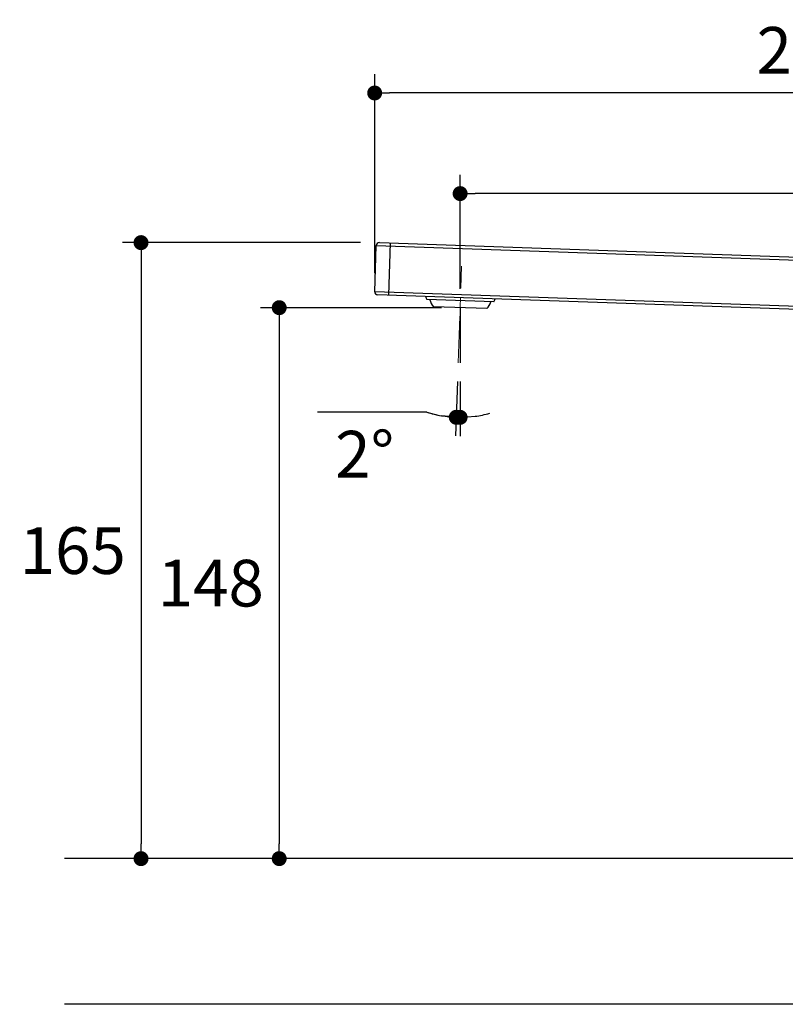
# Model space of a CAD drawing. Units: millimetres. Extents: x 72 to 9921, y -938 to 626.
# Drawn here: x 9267 to 9472, y -648 to -384 of the extents above; entities that cross this region are included whole.
import ezdxf

# ---------------------------------------------------------------- set-up
doc = ezdxf.new("R2010")
doc.units = ezdxf.units.MM
doc.header["$MEASUREMENT"] = 0
doc.linetypes.add('CENTER', pattern=[2, 1.25, -0.25, 0.25, -0.25])
doc.layers.add('Centerline', color=4, linetype='CENTER', lineweight=15)
doc.layers.add('Dimensions', color=7, linetype='Continuous')
doc.layers.add('Wall_Floor', color=7, linetype='Continuous')
doc.styles.get("Standard").update_dxf_attribs({"font": 'helr45w.ttf'})
doc.dimstyles.get("Standard").update_dxf_attribs({"dimscale": 5, "dimtxt": 2.5, "dimasz": 0.8, "dimexe": 1, "dimexo": 1, "dimgap": 1, "dimtad": 2, "dimtih": 1, "dimtoh": 1, "dimdec": 0, "dimzin": 0, "dimdsep": 46, "dimtxsty": 'Standard', "dimblk": 'DOT', "dimcen": 2, "dimclrd": 1, "dimclre": 1, "dimclrt": 1, "dimadec": 0, "dimazin": 0, "dimtfac": 1, "dimtdec": 0, "dimtofl": 0, "dimtmove": 0, "dimatfit": 3, "dimfxl": 1, "dimtolj": 1, "dimtzin": 0, "dimarcsym": 0})

# ---------------------------------------------------------------- blocks, each defined once
blk = doc.blocks.new('_Dot')
at = {"color": 0, "linetype": 'ByBlock', "lineweight": -2}
blk.add_line((-0.5, 0), (-1, 0), dxfattribs=at)
at = {"color": 0, "linetype": 'ByBlock', "const_width": 0.5}
blk.add_lwpolyline([(-0.25, 0, 1), (0.25, 0, 1)], format="xyb", close=True, dxfattribs=at)
blk = doc.blocks.new('*D8')
at = {"layer": 'Dimensions', "color": 1, "lineweight": -2, "ltscale": 10, "transparency": 16777216}
for p, q in [((9384.53, -480.78), (9384.02, -495.37)), ((9385.22, -480.81), (9385.22, -495.39)), ((9376.31, -489.01), (9347.05, -489.01))]:
    blk.add_line(p, q, dxfattribs=at)
for start, end in [(252.343, 268), (252.3796, 260.1898), (277.8102, 285.6204)]:
    blk.add_arc((9385.22, -461.02), 29.37, start, end, dxfattribs=at)
at = {"layer": 'Dimensions', "color": 1, "lineweight": -2, "ltscale": 10, "transparency": 16777216, "xscale": 4, "yscale": 4, "zscale": 4}
for p, rotation in [((9384.19, -490.37), 354.0948911827774), ((9385.22, -490.39), 183.9051088175482)]:
    blk.add_blockref('_Dot', p, dxfattribs=dict(at, rotation=rotation))
at = {"layer": 'Dimensions', "color": 1, "ltscale": 10, "transparency": 16777216, "insert": (9359.68, -500.26), "char_height": 12.5, "attachment_point": 5}
blk.add_mtext('\\A1;2°', dxfattribs=at)
blk = doc.blocks.new('*D9')
at = {"layer": 'Dimensions', "color": 1, "lineweight": -2, "ltscale": 10, "transparency": 16777216}
for p, q in [((9380.25, -461.03), (9331.8, -461.03)), ((9336.8, -465.03), (9336.8, -604.54)), ((9402.12, -608.54), (9331.8, -608.54))]:
    blk.add_line(p, q, dxfattribs=at)
at = {"layer": 'Dimensions', "color": 1, "lineweight": -2, "ltscale": 10, "transparency": 16777216, "xscale": 4, "yscale": 4, "zscale": 4}
for p, rotation in [((9336.8, -461.03), 90), ((9336.8, -608.54), 270)]:
    blk.add_blockref('_Dot', p, dxfattribs=dict(at, rotation=rotation))
at = {"layer": 'Dimensions', "color": 1, "ltscale": 10, "transparency": 16777216, "insert": (9318.49, -534.78), "char_height": 12.5, "attachment_point": 5}
blk.add_mtext('\\A1;148', dxfattribs=at)
blk = doc.blocks.new('*D10')
at = {"layer": 'Dimensions', "color": 1, "lineweight": -2, "ltscale": 10, "transparency": 16777216}
for p, q in [((9358.58, -443.61), (9294.82, -443.61)), ((9299.82, -447.61), (9299.82, -604.54)), ((9347.01, -608.54), (9294.82, -608.54))]:
    blk.add_line(p, q, dxfattribs=at)
at = {"layer": 'Dimensions', "color": 1, "lineweight": -2, "ltscale": 10, "transparency": 16777216, "xscale": 4, "yscale": 4, "zscale": 4}
for p, rotation in [((9299.82, -443.61), 90), ((9299.82, -608.54), 270)]:
    blk.add_blockref('_Dot', p, dxfattribs=dict(at, rotation=rotation))
at = {"layer": 'Dimensions', "color": 1, "ltscale": 10, "transparency": 16777216, "insert": (9281.54, -526.07), "char_height": 12.5, "attachment_point": 5}
blk.add_mtext('\\A1;165', dxfattribs=at)
blk = doc.blocks.new('*D11')
at = {"layer": 'Dimensions', "color": 1, "lineweight": -2, "ltscale": 10, "transparency": 16777216}
for p, q in [((9385.22, -456.02), (9385.22, -425.48)), ((9595.18, -472.68), (9595.18, -425.48)), ((9591.18, -430.48), (9389.22, -430.48))]:
    blk.add_line(p, q, dxfattribs=at)
at = {"layer": 'Dimensions', "color": 1, "lineweight": -2, "ltscale": 10, "transparency": 16777216, "xscale": 4, "yscale": 4, "zscale": 4, "rotation": 180}
blk.add_blockref('_Dot', (9385.22, -430.48), dxfattribs=at)
at = {"layer": 'Dimensions', "color": 1, "lineweight": -2, "ltscale": 10, "transparency": 16777216, "xscale": 4, "yscale": 4, "zscale": 4}
blk.add_blockref('_Dot', (9595.18, -430.48), dxfattribs=at)
at = {"layer": 'Dimensions', "color": 1, "ltscale": 10, "transparency": 16777216, "insert": (9490.2, -419.07), "char_height": 12.5, "attachment_point": 5}
blk.add_mtext('\\A1;210', dxfattribs=at)
blk = doc.blocks.new('*D12')
at = {"layer": 'Dimensions', "color": 1, "lineweight": -2, "ltscale": 10, "transparency": 16777216}
for p, q in [((9362.35, -451.77), (9362.35, -398.55)), ((9595.18, -494.75), (9595.18, -398.55)), ((9591.18, -403.55), (9366.35, -403.55))]:
    blk.add_line(p, q, dxfattribs=at)
at = {"layer": 'Dimensions', "color": 1, "lineweight": -2, "ltscale": 10, "transparency": 16777216, "xscale": 4, "yscale": 4, "zscale": 4, "rotation": 180}
blk.add_blockref('_Dot', (9362.35, -403.55), dxfattribs=at)
at = {"layer": 'Dimensions', "color": 1, "lineweight": -2, "ltscale": 10, "transparency": 16777216, "xscale": 4, "yscale": 4, "zscale": 4}
blk.add_blockref('_Dot', (9595.18, -403.55), dxfattribs=at)
at = {"layer": 'Dimensions', "color": 1, "ltscale": 10, "transparency": 16777216, "insert": (9478.76, -392.13), "char_height": 12.5, "attachment_point": 5}
blk.add_mtext('\\A1;233', dxfattribs=at)

msp = doc.modelspace()

# ---------------------------------------------------------------- linework, layer by layer
at = {"color": 7}
for p, q in [((9362.35, -456.77), (9362.78, -444.38)), ((9362.78, -444.38), (9583.24, -452.08)), ((9363.61, -443.61), (9583.24, -451.28)), ((9366.12, -457.71), (9366.61, -443.71)), ((9583.24, -464.49), (9362.35, -456.77)), ((9583.24, -465.29), (9363.12, -457.6)), ((9394.27, -459.49), (9376.29, -458.86)), ((9392.36, -461.27), (9378.07, -460.77))]:
    msp.add_line(p, q, dxfattribs=at)
for centre, radius, start, end in [((9363.58, -444.41), 0.8, 88, 178), ((9363.15, -456.8), 0.8, 178, 268), ((9391.19, -453.04), 16, 198.2585, 201.3443), ((9381.91, -457.57), 5, 195.296, 219.8597), ((9388.76, -457.81), 5, 316.1403, 340.704), ((9379.81, -452.64), 16, 334.6557, 337.7415)]:
    msp.add_arc(centre, radius, start, end, dxfattribs=at)
at = {"layer": 'Centerline', "ltscale": 10}
msp.add_line((9384.7, -475.79), (9385.6, -449.9), dxfattribs=at)
at = {"layer": 'Dimensions'}
msp.add_line((9385.22, -461.02), (9385.22, -475.81), dxfattribs=at)
at = {"layer": 'Wall_Floor', "color": 3}
for p, q in [((9704.66, -608.54), (9279.33, -608.54)), ((9704.66, -647.54), (9279.33, -647.54))]:
    msp.add_line(p, q, dxfattribs=at)

# ---------------------------------------------------------------- dimensions: what is measured, and where the dimension line sits
at = {"layer": 'Dimensions', "ltscale": 10}
for base, p1, p2, picture, middle in [((9362.35, -403.55), (9595.18, -499.75), (9362.35, -456.77), '*D12', (9478.76, -392.13)), ((9385.22, -430.48), (9595.18, -477.68), (9385.22, -461.02), '*D11', (9490.2, -419.07))]:
    dim = msp.add_linear_dim(base=base, p1=p1, p2=p2, dimstyle='Standard', dxfattribs=at)
    dim.commit()
    dim.dimension.update_dxf_attribs({"geometry": picture, "text_midpoint": middle})
dim = msp.add_linear_dim(base=(9299.82, -608.54), p1=(9363.58, -443.61), p2=(9352.01, -608.54), angle=90, dimstyle='Standard', dxfattribs=at)
dim.commit()
dim.dimension.update_dxf_attribs({"geometry": '*D10', "text_midpoint": (9299.82, -526.07), "dimtype": 160})
dim = msp.add_angular_dim_2l(base=(9384.87, -490.39), line1=((9384.7, -475.79), (9385.6, -449.9)), line2=((9385.22, -461.02), (9385.22, -475.81)), dimstyle='Standard', dxfattribs=at)
dim.commit()
dim.dimension.update_dxf_attribs({"geometry": '*D8', "text_midpoint": (9359.68, -500.26)})
dim = msp.add_linear_dim(base=(9336.8, -608.54), p1=(9385.25, -461.03), p2=(9407.12, -608.54), angle=90, dimstyle='Standard', dxfattribs=at)
dim.commit()
dim.dimension.update_dxf_attribs({"geometry": '*D9', "text_midpoint": (9318.49, -534.78)})

doc.saveas('drawing.dxf')
